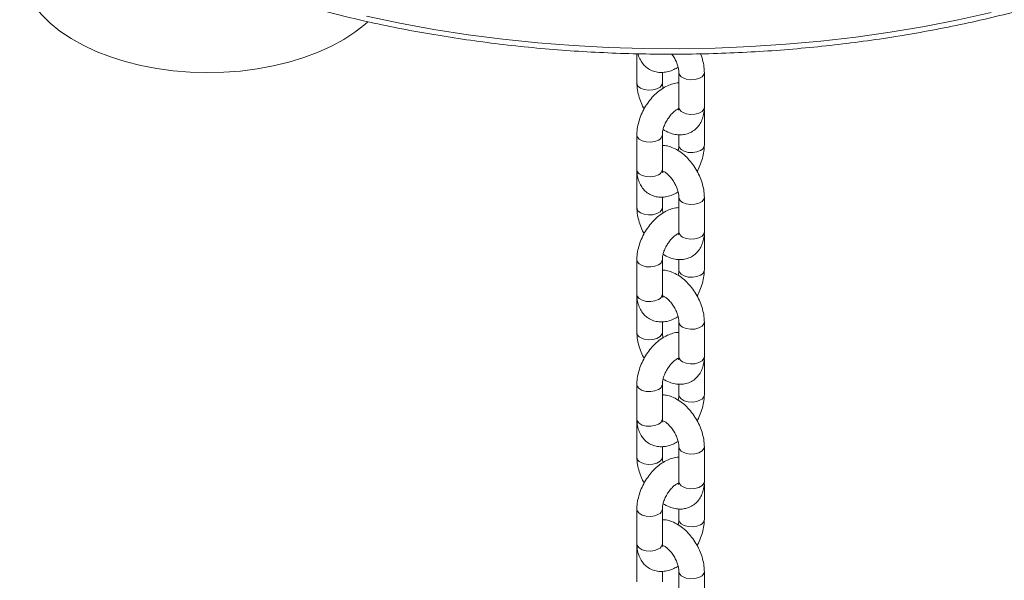
# Model space of a CAD drawing. Units: millimetres. Extents: x 0 to 42, y 0 to 29.8.
# Drawn here: x 30.6 to 31.1, y 23.2 to 23.6 of the extents above; entities that cross this region are included whole.
import ezdxf

# ---------------------------------------------------------------- set-up
doc = ezdxf.new("R2010")
doc.units = ezdxf.units.MM

msp = doc.modelspace()

# ---------------------------------------------------------------- linework, layer by layer
at = {"color": 7, "linetype": 'Continuous', "lineweight": 15}
for p, q in [((30.91999, 23.53957), (30.91999, 23.52243)), ((30.93499, 23.52243), (30.93499, 23.5286)), ((30.94474, 23.52856), (30.94474, 23.50815)), ((30.95974, 23.50815), (30.95974, 23.52856)), ((30.95974, 23.5061), (30.95969, 23.50715)), ((30.95974, 23.48569), (30.95974, 23.5061)), ((30.91999, 23.49182), (30.91999, 23.4714)), ((30.93499, 23.4714), (30.93499, 23.49182)), ((30.94474, 23.49191), (30.94474, 23.48569)), ((30.91999, 23.46936), (30.91999, 23.44895)), ((30.93499, 23.44895), (30.93499, 23.45511)), ((30.94474, 23.45507), (30.94474, 23.43466)), ((30.95974, 23.43466), (30.95974, 23.45507)), ((30.95974, 23.43262), (30.95969, 23.43367)), ((30.95974, 23.4122), (30.95974, 23.43262)), ((30.91999, 23.41833), (30.91999, 23.39791)), ((30.93499, 23.39791), (30.93499, 23.41833)), ((30.94474, 23.41842), (30.94474, 23.4122)), ((30.91999, 23.39587), (30.91999, 23.37546)), ((30.93499, 23.37546), (30.93499, 23.38162)), ((30.94474, 23.38158), (30.94474, 23.36117)), ((30.95974, 23.36117), (30.95974, 23.38158)), ((30.95974, 23.35913), (30.95969, 23.36018)), ((30.95974, 23.33871), (30.95974, 23.35913)), ((30.91999, 23.34484), (30.91999, 23.32443)), ((30.93499, 23.32443), (30.93499, 23.34484)), ((30.94474, 23.34493), (30.94474, 23.33871)), ((30.91999, 23.32238), (30.91999, 23.30197)), ((30.93499, 23.30197), (30.93499, 23.30813)), ((30.94474, 23.3081), (30.94474, 23.28768)), ((30.95974, 23.28768), (30.95974, 23.3081)), ((30.95974, 23.28564), (30.95969, 23.28669)), ((30.95974, 23.26522), (30.95974, 23.28564)), ((30.91999, 23.27135), (30.91999, 23.25094)), ((30.93499, 23.25094), (30.93499, 23.27135)), ((30.94474, 23.27144), (30.94474, 23.26522)), ((30.91999, 23.24889), (30.91999, 23.22848)), ((30.93499, 23.22848), (30.93499, 23.23464)), ((30.94474, 23.23461), (30.94474, 23.21419)), ((30.95974, 23.21419), (30.95974, 23.23461))]:
    msp.add_line(p, q, dxfattribs=at)
at = {"color": 7, "linetype": 'Continuous', "lineweight": 15, "flags": 128}
for points in [[(30.55638, 23.59261), (30.55646, 23.59022), (30.55728, 23.58448), (30.55899, 23.57881), (30.56157, 23.57325), (30.565, 23.56784), (30.56926, 23.56264), (30.57431, 23.55768), (30.58011, 23.55299), (30.58661, 23.54863), (30.59377, 23.54462), (30.60152, 23.541), (30.6098, 23.53779), (30.61854, 23.53503), (30.62768, 23.53272), (30.63714, 23.5309), (30.64685, 23.52958), (30.65672, 23.52877), (30.66668, 23.52847), (30.67664, 23.52868), (30.68653, 23.52941), (30.69627, 23.53065)], [(30.56926, 23.56264), (30.57431, 23.55768), (30.58011, 23.55299), (30.58661, 23.54863), (30.59377, 23.54462), (30.60152, 23.541), (30.6098, 23.53779), (30.61854, 23.53503), (30.62768, 23.53272), (30.63714, 23.5309), (30.64685, 23.52958), (30.65672, 23.52877), (30.66668, 23.52847), (30.67664, 23.52868), (30.68653, 23.52941), (30.69627, 23.53065), (30.70577, 23.53239), (30.71497, 23.53461), (30.72379, 23.5373), (30.73215, 23.54043), (30.73999, 23.54399), (30.74725, 23.54794), (30.75387, 23.55224), (30.75979, 23.55687), (30.76153, 23.55842)], [(30.69627, 23.53065), (30.70577, 23.53239), (30.71497, 23.53461), (30.72379, 23.5373), (30.73215, 23.54043), (30.73999, 23.54399), (30.74725, 23.54794), (30.75387, 23.55224), (30.75979, 23.55687), (30.76153, 23.55842)]]:
    msp.add_lwpolyline(points, dxfattribs=at)
at = {"color": 8, "linetype": 'Continuous', "lineweight": 15, "flags": 128}
for points in [[(30.76068, 23.56166), (30.78039, 23.55757), (30.80037, 23.55395), (30.8206, 23.55082), (30.84104, 23.54819), (30.86165, 23.54605), (30.8824, 23.54441), (30.90325, 23.54327), (30.92416, 23.54263), (30.9451, 23.54251), (30.96604, 23.54289), (30.98692, 23.54377), (31.00773, 23.54516), (31.02841, 23.54705), (31.04894, 23.54944), (31.06928, 23.55233), (31.08939, 23.5557), (31.10924, 23.55956), (31.12879, 23.56389)], [(30.95974, 23.52856), (30.95949, 23.52744), (30.95839, 23.52608), (30.95654, 23.52501), (30.95418, 23.52438), (30.95159, 23.52425), (30.94907, 23.52464), (30.94694, 23.5255)], [(30.92219, 23.51937), (30.92432, 23.51851), (30.92684, 23.51812), (30.92943, 23.51825), (30.93179, 23.51889), (30.93364, 23.51995), (30.93474, 23.52131), (30.93499, 23.52244)], [(30.95974, 23.50815), (30.95949, 23.50703), (30.95839, 23.50566), (30.95654, 23.5046), (30.95418, 23.50397), (30.95159, 23.50383), (30.94907, 23.50422), (30.94694, 23.50509)], [(30.95974, 23.5061), (30.95971, 23.50573), (30.95958, 23.50521)], [(30.91999, 23.49181), (30.92025, 23.4907), (30.92135, 23.48933), (30.92319, 23.48827), (30.92555, 23.48764), (30.92815, 23.4875), (30.93066, 23.48789), (30.9328, 23.48876)], [(30.95755, 23.48263), (30.95541, 23.48177), (30.9529, 23.48138), (30.9503, 23.48151), (30.94794, 23.48214), (30.9461, 23.48321), (30.945, 23.48457), (30.94474, 23.48569)], [(30.91999, 23.4714), (30.92025, 23.47028), (30.92135, 23.46892), (30.92319, 23.46786), (30.92555, 23.46722), (30.92815, 23.46709), (30.93066, 23.46748), (30.9328, 23.46834)], [(30.91999, 23.46938), (30.92002, 23.46898), (30.92012, 23.46856)], [(30.95974, 23.45507), (30.95949, 23.45395), (30.95839, 23.45259), (30.95654, 23.45153), (30.95418, 23.45089), (30.95159, 23.45076), (30.94907, 23.45115), (30.94694, 23.45201)], [(30.92219, 23.44588), (30.92432, 23.44502), (30.92684, 23.44463), (30.92943, 23.44476), (30.93179, 23.4454), (30.93364, 23.44646), (30.93474, 23.44783), (30.93499, 23.44895)], [(30.95974, 23.43466), (30.95949, 23.43354), (30.95839, 23.43218), (30.95654, 23.43111), (30.95418, 23.43048), (30.95159, 23.43035), (30.94907, 23.43074), (30.94694, 23.4316)], [(30.95974, 23.43261), (30.95971, 23.43224), (30.95958, 23.43172)], [(30.91999, 23.41833), (30.92025, 23.41721), (30.92135, 23.41584), (30.92319, 23.41478), (30.92555, 23.41415), (30.92815, 23.41402), (30.93066, 23.4144), (30.9328, 23.41527)], [(30.95755, 23.40914), (30.95541, 23.40828), (30.9529, 23.40789), (30.9503, 23.40802), (30.94794, 23.40866), (30.9461, 23.40972), (30.945, 23.41108), (30.94474, 23.4122)], [(30.91999, 23.39791), (30.92025, 23.39679), (30.92135, 23.39543), (30.92319, 23.39437), (30.92555, 23.39373), (30.92815, 23.3936), (30.93066, 23.39399), (30.9328, 23.39485)], [(30.91999, 23.3959), (30.92002, 23.39549), (30.92012, 23.39507)], [(30.95974, 23.38158), (30.95949, 23.38046), (30.95839, 23.3791), (30.95654, 23.37804), (30.95418, 23.3774), (30.95159, 23.37727), (30.94907, 23.37766), (30.94694, 23.37852)], [(30.92219, 23.3724), (30.92432, 23.37153), (30.92684, 23.37114), (30.92943, 23.37128), (30.93179, 23.37191), (30.93364, 23.37297), (30.93474, 23.37434), (30.93499, 23.37546)], [(30.95974, 23.36117), (30.95949, 23.36005), (30.95839, 23.35869), (30.95654, 23.35762), (30.95418, 23.35699), (30.95159, 23.35686), (30.94907, 23.35725), (30.94694, 23.35811)], [(30.95974, 23.35913), (30.95971, 23.35875), (30.95958, 23.35823)], [(30.91999, 23.34484), (30.92025, 23.34372), (30.92135, 23.34236), (30.92319, 23.34129), (30.92555, 23.34066), (30.92815, 23.34053), (30.93066, 23.34092), (30.9328, 23.34178)], [(30.95755, 23.33565), (30.95541, 23.33479), (30.9529, 23.3344), (30.9503, 23.33453), (30.94794, 23.33517), (30.9461, 23.33623), (30.945, 23.33759), (30.94474, 23.33872)], [(30.91999, 23.32443), (30.92025, 23.32331), (30.92135, 23.32194), (30.92319, 23.32088), (30.92555, 23.32024), (30.92815, 23.32011), (30.93066, 23.3205), (30.9328, 23.32136)], [(30.91999, 23.32241), (30.92002, 23.32201), (30.92012, 23.32158)], [(30.95974, 23.30809), (30.95949, 23.30697), (30.95839, 23.30561), (30.95654, 23.30455), (30.95418, 23.30391), (30.95159, 23.30378), (30.94907, 23.30417), (30.94694, 23.30503)], [(30.92219, 23.29891), (30.92432, 23.29804), (30.92684, 23.29766), (30.92943, 23.29779), (30.93179, 23.29842), (30.93364, 23.29949), (30.93474, 23.30085), (30.93499, 23.30197)], [(30.95974, 23.28768), (30.95949, 23.28656), (30.95839, 23.2852), (30.95654, 23.28414), (30.95418, 23.2835), (30.95159, 23.28337), (30.94907, 23.28376), (30.94694, 23.28462)], [(30.95974, 23.28564), (30.95971, 23.28526), (30.95958, 23.28474)], [(30.91999, 23.27135), (30.92025, 23.27023), (30.92135, 23.26887), (30.92319, 23.2678), (30.92555, 23.26717), (30.92815, 23.26704), (30.93066, 23.26743), (30.9328, 23.26829)], [(30.95755, 23.26216), (30.95541, 23.2613), (30.9529, 23.26091), (30.9503, 23.26104), (30.94794, 23.26168), (30.9461, 23.26274), (30.945, 23.2641), (30.94474, 23.26523)], [(30.91999, 23.25094), (30.92025, 23.24982), (30.92135, 23.24845), (30.92319, 23.24739), (30.92555, 23.24676), (30.92815, 23.24662), (30.93066, 23.24701), (30.9328, 23.24788)], [(30.91999, 23.24892), (30.92002, 23.24852), (30.92012, 23.24809)], [(30.95974, 23.2346), (30.95949, 23.23349), (30.95839, 23.23212), (30.95654, 23.23106), (30.95418, 23.23042), (30.95159, 23.23029), (30.94907, 23.23068), (30.94694, 23.23155)]]:
    msp.add_lwpolyline(points, dxfattribs=at)
at = {"color": 8, "linetype": 'Continuous', "lineweight": 15}
for centre, start, end in [((30.9483, 23.5288), 183.96094, 247.51163), ((30.92355, 23.52267), 183.85352, 247.51866), ((30.9483, 23.50838), 183.7899, 247.5295), ((30.93143, 23.49205), 292.48888, 356.14679), ((30.95618, 23.48593), 292.47601, 356.15857), ((30.93143, 23.47164), 292.48208, 356.19754), ((30.9483, 23.45531), 183.96094, 247.51163), ((30.92355, 23.44918), 183.85352, 247.51866), ((30.9483, 23.4349), 183.7899, 247.5295), ((30.93143, 23.41857), 292.48888, 356.14679), ((30.95618, 23.41244), 292.47601, 356.15857), ((30.93143, 23.39815), 292.48208, 356.19754), ((30.9483, 23.38182), 183.96094, 247.51163), ((30.92355, 23.37569), 183.85352, 247.51866), ((30.9483, 23.36141), 183.7899, 247.5295), ((30.93143, 23.34508), 292.48888, 356.14679), ((30.95618, 23.33895), 292.47601, 356.15857), ((30.93143, 23.32466), 292.48208, 356.19754), ((30.9483, 23.30833), 183.96094, 247.51163), ((30.92355, 23.30221), 183.85352, 247.51866), ((30.9483, 23.28792), 183.7899, 247.5295), ((30.93143, 23.27159), 292.48888, 356.14679), ((30.95618, 23.26546), 292.47601, 356.15857), ((30.93143, 23.25117), 292.48208, 356.19754), ((30.9483, 23.23484), 183.96094, 247.51163)]:
    msp.add_arc(centre, 0.00357, start, end, dxfattribs=at)
at = {"color": 7, "linetype": 'Continuous', "lineweight": 15}
for points, knots in [([(30.58787, 23.6236), (30.59037, 23.62217), (30.59761, 23.61804), (30.61002, 23.61147), (30.62525, 23.60399), (30.64097, 23.59689), (30.65716, 23.59015), (30.6738, 23.5838), (30.69085, 23.57784), (30.7083, 23.57228), (30.72611, 23.56713), (30.74425, 23.5624), (30.7627, 23.55809), (30.78143, 23.55421), (30.8004, 23.55077), (30.8196, 23.54777), (30.83898, 23.54522), (30.85852, 23.54311), (30.87819, 23.54146), (30.89795, 23.54027), (30.91778, 23.53953), (30.93765, 23.53925), (30.95752, 23.53943), (30.97736, 23.54006), (30.99714, 23.54116), (31.01683, 23.54271), (31.0364, 23.54471), (31.05582, 23.54716), (31.07506, 23.55006), (31.09409, 23.55341), (31.11287, 23.55719), (31.13138, 23.5614), (31.1496, 23.56604), (31.16748, 23.57109), (31.18501, 23.57656), (31.20215, 23.58243), (31.21889, 23.5887), (31.23518, 23.59535), (31.25101, 23.60237), (31.26635, 23.60976), (31.28118, 23.61751), (31.29548, 23.62559), (31.30921, 23.63401), (31.32236, 23.64275), (31.33491, 23.65179), (31.34683, 23.66112), (31.35811, 23.67073), (31.36873, 23.68061), (31.37867, 23.69072), (31.3879, 23.70107), (31.39643, 23.71163), (31.40422, 23.72239), (31.41127, 23.73332), (31.41757, 23.74441), (31.4231, 23.75564), (31.42786, 23.76698), (31.43185, 23.77843), (31.43501, 23.78995), (31.43707, 23.79935), (31.43779, 23.80491), (31.43801, 23.80659)], [0, 0, 0, 0, 0.00927, 0.026858, 0.044445, 0.062031, 0.079614, 0.097194, 0.114772, 0.132347, 0.14992, 0.167491, 0.185059, 0.202625, 0.220189, 0.237751, 0.255312, 0.272871, 0.29043, 0.307988, 0.325545, 0.343102, 0.360659, 0.378216, 0.395773, 0.413331, 0.43089, 0.448449, 0.46601, 0.483573, 0.501138, 0.518704, 0.536273, 0.553844, 0.571418, 0.588995, 0.606574, 0.624157, 0.641742, 0.659331, 0.676922, 0.694516, 0.712112, 0.72971, 0.747308, 0.764904, 0.782499, 0.800088, 0.817671, 0.835244, 0.852804, 0.870348, 0.887872, 0.905374, 0.92285, 0.940298, 0.957717, 0.975107, 0.99247, 1, 1, 1, 1]), ([(30.9207, 23.53956), (30.92073, 23.53939), (30.92096, 23.5381), (30.92197, 23.53595), (30.92373, 23.53327), (30.92609, 23.53107), (30.9289, 23.52948), (30.93204, 23.52862), (30.93528, 23.52847), (30.93856, 23.52903), (30.9416, 23.53008), (30.94346, 23.53121), (30.94427, 23.53171)], [0, 0, 0, 0, 0.017383, 0.131525, 0.240445, 0.346449, 0.459718, 0.569534, 0.678476, 0.790327, 0.907935, 1, 1, 1, 1]), ([(30.94052, 23.53935), (30.94074, 23.53908), (30.94154, 23.53809), (30.9427, 23.53605), (30.94385, 23.53345), (30.94452, 23.53102), (30.94473, 23.52943), (30.94474, 23.52872), (30.94474, 23.52856)], [0, 0, 0, 0, 0.083444, 0.30401, 0.525772, 0.744285, 0.940544, 1, 1, 1, 1]), ([(30.95974, 23.52856), (30.95972, 23.52933), (30.95966, 23.53145), (30.959, 23.535), (30.95822, 23.53793), (30.95756, 23.53939), (30.9575, 23.5395)], [0, 0, 0, 0, 0.214518, 0.591471, 0.967621, 1, 1, 1, 1]), ([(30.94474, 23.5224), (30.94466, 23.5224), (30.94349, 23.52246), (30.94117, 23.52193), (30.93785, 23.52078), (30.93453, 23.51886), (30.93131, 23.51631), (30.92832, 23.51319), (30.92567, 23.50963), (30.92344, 23.50575), (30.9217, 23.50166), (30.92051, 23.49744), (30.92004, 23.49414), (30.92, 23.49229), (30.91999, 23.49182)], [0, 0, 0, 0, 0.006591, 0.091318, 0.180405, 0.274483, 0.37206, 0.470492, 0.568585, 0.666525, 0.764894, 0.864218, 0.965293, 1, 1, 1, 1]), ([(30.91999, 23.52243), (30.92002, 23.52167), (30.92008, 23.51955), (30.92069, 23.51598), (30.92201, 23.51185), (30.92325, 23.50884), (30.92418, 23.50734), (30.92432, 23.5071)], [0, 0, 0, 0, 0.151885, 0.418806, 0.68516, 0.950582, 1, 1, 1, 1]), ([(30.93546, 23.51929), (30.93539, 23.51953), (30.9351, 23.52052), (30.93501, 23.52157), (30.935, 23.52227), (30.93499, 23.52243)], [0, 0, 0, 0, 0.1998386, 0.8140073, 1, 1, 1, 1]), ([(30.93499, 23.49182), (30.935, 23.49212), (30.93503, 23.49301), (30.93534, 23.49487), (30.93613, 23.49734), (30.93734, 23.49991), (30.9389, 23.50236), (30.94068, 23.50447), (30.94245, 23.50605), (30.94392, 23.50697), (30.94446, 23.50716), (30.94468, 23.50723)], [0, 0, 0, 0, 0.062094, 0.179689, 0.301086, 0.426031, 0.552714, 0.678912, 0.802367, 0.921982, 1, 1, 1, 1]), ([(30.93542, 23.49493), (30.93664, 23.49425), (30.93893, 23.49297), (30.94244, 23.49199), (30.94575, 23.4917), (30.94903, 23.49214), (30.95212, 23.49334), (30.95482, 23.49528), (30.95693, 23.49774), (30.95846, 23.50061), (30.95944, 23.5039), (30.95973, 23.50648), (30.95974, 23.50795), (30.95974, 23.50815)], [0, 0, 0, 0, 0.115297, 0.215954, 0.311303, 0.402742, 0.50221, 0.597019, 0.689454, 0.782358, 0.878725, 0.983892, 1, 1, 1, 1]), ([(30.94474, 23.50815), (30.94473, 23.50788), (30.94471, 23.5071), (30.9445, 23.50635), (30.94447, 23.50632), (30.94446, 23.50631)], [0, 0, 0, 0, 0.227774, 0.653035, 1, 1, 1, 1]), ([(30.95974, 23.45507), (30.95972, 23.45584), (30.95966, 23.45796), (30.95904, 23.46152), (30.95776, 23.46568), (30.95592, 23.46973), (30.95361, 23.47356), (30.95088, 23.47707), (30.94778, 23.48015), (30.94435, 23.48271), (30.9408, 23.48449), (30.93764, 23.48548), (30.93574, 23.48557), (30.93499, 23.4856)], [0, 0, 0, 0, 0.056116, 0.154734, 0.253143, 0.351207, 0.449176, 0.547641, 0.647177, 0.74856, 0.852172, 0.942124, 1, 1, 1, 1]), ([(30.94474, 23.48569), (30.94473, 23.48538), (30.9447, 23.48449), (30.94458, 23.4834), (30.94432, 23.48259), (30.94432, 23.48258)], [0, 0, 0, 0, 0.341345, 0.9878, 1, 1, 1, 1]), ([(30.95542, 23.4704), (30.95569, 23.47086), (30.95672, 23.4726), (30.95802, 23.47586), (30.95924, 23.48006), (30.9597, 23.48336), (30.95973, 23.48522), (30.95974, 23.48569)], [0, 0, 0, 0, 0.095191, 0.362095, 0.631585, 0.90583, 1, 1, 1, 1]), ([(30.91999, 23.4714), (30.92002, 23.47063), (30.92007, 23.46863), (30.92068, 23.46559), (30.92193, 23.46245), (30.92373, 23.45978), (30.92608, 23.45758), (30.9289, 23.45599), (30.93204, 23.45513), (30.93528, 23.45499), (30.93856, 23.45554), (30.9416, 23.45659), (30.94346, 23.45773), (30.94427, 23.45822)], [0, 0, 0, 0, 0.064015, 0.166304, 0.263147, 0.35556, 0.445498, 0.541601, 0.634774, 0.727205, 0.822105, 0.921889, 1, 1, 1, 1]), ([(30.92005, 23.47035), (30.92003, 23.47022), (30.91998, 23.46989), (30.91999, 23.46956), (30.91999, 23.46936)], [0, 0, 0, 0, 0.416639, 1, 1, 1, 1]), ([(30.93527, 23.46954), (30.93528, 23.46953), (30.93534, 23.46947), (30.93514, 23.46981), (30.93501, 23.47062), (30.935, 23.47127), (30.93499, 23.4714)], [0, 0, 0, 0, 0.057333, 0.469017, 0.891725, 1, 1, 1, 1]), ([(30.93533, 23.47038), (30.93561, 23.47026), (30.93627, 23.46998), (30.93779, 23.46889), (30.93952, 23.46723), (30.94122, 23.46507), (30.94271, 23.46258), (30.94384, 23.45996), (30.94452, 23.45754), (30.94473, 23.45594), (30.94474, 23.45524), (30.94474, 23.45507)], [0, 0, 0, 0, 0.088213, 0.207393, 0.330738, 0.458364, 0.58871, 0.719763, 0.848895, 0.964877, 1, 1, 1, 1]), ([(30.94474, 23.44891), (30.94466, 23.44891), (30.94349, 23.44898), (30.94117, 23.44844), (30.93785, 23.44729), (30.93453, 23.44537), (30.93131, 23.44283), (30.92832, 23.4397), (30.92567, 23.43614), (30.92344, 23.43226), (30.9217, 23.42817), (30.92051, 23.42395), (30.92004, 23.42066), (30.92, 23.4188), (30.91999, 23.41833)], [0, 0, 0, 0, 0.006593, 0.091319, 0.180406, 0.274484, 0.37206, 0.47049, 0.568584, 0.666524, 0.764889, 0.864216, 0.96529, 1, 1, 1, 1]), ([(30.91999, 23.44895), (30.92002, 23.44818), (30.92008, 23.44606), (30.92069, 23.44249), (30.92201, 23.43836), (30.92325, 23.43535), (30.92418, 23.43385), (30.92432, 23.43362)], [0, 0, 0, 0, 0.151883, 0.418803, 0.685162, 0.950582, 1, 1, 1, 1]), ([(30.93546, 23.4458), (30.93539, 23.44604), (30.9351, 23.44703), (30.93501, 23.44808), (30.935, 23.44878), (30.93499, 23.44895)], [0, 0, 0, 0, 0.199866, 0.813944, 1, 1, 1, 1]), ([(30.93499, 23.41833), (30.935, 23.41863), (30.93503, 23.41952), (30.93534, 23.42139), (30.93613, 23.42385), (30.93734, 23.42642), (30.9389, 23.42887), (30.94068, 23.43098), (30.94245, 23.43256), (30.94392, 23.43349), (30.94446, 23.43367), (30.94468, 23.43374)], [0, 0, 0, 0, 0.062093, 0.179694, 0.301096, 0.42604, 0.552719, 0.678915, 0.80237, 0.921985, 1, 1, 1, 1]), ([(30.93542, 23.42144), (30.93664, 23.42076), (30.93893, 23.41948), (30.94244, 23.4185), (30.94575, 23.41821), (30.94903, 23.41865), (30.95212, 23.41985), (30.95482, 23.42179), (30.95693, 23.42425), (30.95846, 23.42713), (30.95944, 23.43041), (30.95973, 23.43299), (30.95974, 23.43446), (30.95974, 23.43466)], [0, 0, 0, 0, 0.115296, 0.215953, 0.311302, 0.40274, 0.502208, 0.597017, 0.689451, 0.782358, 0.878718, 0.983889, 1, 1, 1, 1]), ([(30.94474, 23.43466), (30.94473, 23.43439), (30.94471, 23.43361), (30.9445, 23.43287), (30.94447, 23.43284), (30.94446, 23.43282)], [0, 0, 0, 0, 0.227773, 0.653052, 1, 1, 1, 1]), ([(30.95974, 23.38158), (30.95972, 23.38235), (30.95966, 23.38447), (30.95904, 23.38803), (30.95776, 23.39219), (30.95592, 23.39624), (30.95361, 23.40007), (30.95088, 23.40358), (30.94778, 23.40666), (30.94435, 23.40922), (30.9408, 23.411), (30.93764, 23.41199), (30.93574, 23.41208), (30.93499, 23.41211)], [0, 0, 0, 0, 0.056119, 0.154737, 0.253145, 0.351209, 0.449178, 0.547643, 0.64718, 0.748562, 0.852173, 0.942125, 1, 1, 1, 1]), ([(30.94474, 23.4122), (30.94473, 23.41189), (30.9447, 23.41101), (30.94458, 23.40991), (30.94432, 23.40911), (30.94432, 23.40909)], [0, 0, 0, 0, 0.341344, 0.987834, 1, 1, 1, 1]), ([(30.95542, 23.39691), (30.95569, 23.39737), (30.95672, 23.39911), (30.95802, 23.40237), (30.95924, 23.40657), (30.9597, 23.40987), (30.95973, 23.41173), (30.95974, 23.4122)], [0, 0, 0, 0, 0.09519, 0.362092, 0.631588, 0.905822, 1, 1, 1, 1]), ([(30.91999, 23.39791), (30.92002, 23.39714), (30.92007, 23.39514), (30.92068, 23.3921), (30.92193, 23.38896), (30.92373, 23.38629), (30.92608, 23.38409), (30.9289, 23.3825), (30.93204, 23.38164), (30.93528, 23.3815), (30.93856, 23.38205), (30.9416, 23.38311), (30.94346, 23.38424), (30.94427, 23.38473)], [0, 0, 0, 0, 0.064015, 0.166307, 0.263147, 0.355559, 0.445497, 0.541602, 0.634773, 0.727205, 0.822105, 0.921889, 1, 1, 1, 1]), ([(30.92005, 23.39686), (30.92003, 23.39673), (30.91998, 23.3964), (30.91999, 23.39607), (30.91999, 23.39587)], [0, 0, 0, 0, 0.416661, 1, 1, 1, 1]), ([(30.93527, 23.39605), (30.93528, 23.39604), (30.93534, 23.39598), (30.93514, 23.39632), (30.93501, 23.39713), (30.935, 23.39778), (30.93499, 23.39791)], [0, 0, 0, 0, 0.057307, 0.469003, 0.891727, 1, 1, 1, 1]), ([(30.93533, 23.39689), (30.93561, 23.39677), (30.93627, 23.39649), (30.93779, 23.3954), (30.93952, 23.39374), (30.94122, 23.39158), (30.94271, 23.38909), (30.94384, 23.38647), (30.94452, 23.38405), (30.94473, 23.38245), (30.94474, 23.38175), (30.94474, 23.38158)], [0, 0, 0, 0, 0.08821, 0.207389, 0.330733, 0.458361, 0.588706, 0.719752, 0.84889, 0.964864, 1, 1, 1, 1]), ([(30.94474, 23.37542), (30.94466, 23.37542), (30.94349, 23.37549), (30.94117, 23.37495), (30.93785, 23.3738), (30.93453, 23.37189), (30.93131, 23.36934), (30.92832, 23.36621), (30.92567, 23.36265), (30.92344, 23.35878), (30.9217, 23.35468), (30.92051, 23.35046), (30.92004, 23.34717), (30.92, 23.34531), (30.91999, 23.34484)], [0, 0, 0, 0, 0.006592, 0.091319, 0.180406, 0.274483, 0.372061, 0.470491, 0.568585, 0.666523, 0.764891, 0.864218, 0.96529, 1, 1, 1, 1]), ([(30.91999, 23.37546), (30.92002, 23.37469), (30.92008, 23.37257), (30.92069, 23.36901), (30.92201, 23.36487), (30.92326, 23.36186), (30.92418, 23.36036), (30.92432, 23.36013)], [0, 0, 0, 0, 0.151884, 0.418803, 0.685163, 0.950576, 1, 1, 1, 1]), ([(30.93546, 23.37231), (30.93539, 23.37255), (30.9351, 23.37354), (30.93501, 23.37459), (30.935, 23.37529), (30.93499, 23.37546)], [0, 0, 0, 0, 0.199866, 0.813979, 1, 1, 1, 1]), ([(30.93499, 23.34484), (30.935, 23.34515), (30.93503, 23.34603), (30.93534, 23.3479), (30.93613, 23.35036), (30.93734, 23.35293), (30.9389, 23.35538), (30.94068, 23.35749), (30.94245, 23.35907), (30.94392, 23.36), (30.94446, 23.36018), (30.94468, 23.36025)], [0, 0, 0, 0, 0.062093, 0.179689, 0.301091, 0.426037, 0.552716, 0.678913, 0.802369, 0.921984, 1, 1, 1, 1]), ([(30.93542, 23.34795), (30.93664, 23.34727), (30.93893, 23.34599), (30.94244, 23.34501), (30.94575, 23.34472), (30.94903, 23.34516), (30.95212, 23.34636), (30.95482, 23.34831), (30.95693, 23.35076), (30.95846, 23.35364), (30.95944, 23.35692), (30.95973, 23.3595), (30.95974, 23.36098), (30.95974, 23.36117)], [0, 0, 0, 0, 0.115296, 0.215953, 0.311302, 0.40274, 0.502208, 0.597017, 0.689452, 0.782358, 0.878721, 0.983889, 1, 1, 1, 1]), ([(30.94474, 23.36117), (30.94473, 23.3609), (30.94471, 23.36012), (30.9445, 23.35938), (30.94447, 23.35935), (30.94446, 23.35933)], [0, 0, 0, 0, 0.227773, 0.653052, 1, 1, 1, 1]), ([(30.95974, 23.3081), (30.95972, 23.30886), (30.95966, 23.31098), (30.95904, 23.31454), (30.95776, 23.3187), (30.95592, 23.32275), (30.95361, 23.32658), (30.95088, 23.33009), (30.94778, 23.33317), (30.94435, 23.33573), (30.9408, 23.33751), (30.93764, 23.3385), (30.93574, 23.33859), (30.93499, 23.33863)], [0, 0, 0, 0, 0.056116, 0.154734, 0.253146, 0.351207, 0.449176, 0.547643, 0.647179, 0.748561, 0.852173, 0.942124, 1, 1, 1, 1]), ([(30.94474, 23.33871), (30.94473, 23.33841), (30.9447, 23.33752), (30.94458, 23.33642), (30.94432, 23.33562), (30.94432, 23.3356)], [0, 0, 0, 0, 0.341345, 0.9878, 1, 1, 1, 1]), ([(30.95542, 23.32343), (30.95569, 23.32388), (30.95672, 23.32562), (30.95802, 23.32888), (30.95924, 23.33309), (30.9597, 23.33639), (30.95973, 23.33824), (30.95974, 23.33871)], [0, 0, 0, 0, 0.095184, 0.362088, 0.631586, 0.905821, 1, 1, 1, 1]), ([(30.91999, 23.32443), (30.92002, 23.32365), (30.92007, 23.32165), (30.92068, 23.31861), (30.92193, 23.31547), (30.92373, 23.3128), (30.92608, 23.3106), (30.9289, 23.30901), (30.93204, 23.30815), (30.93528, 23.30801), (30.93856, 23.30856), (30.9416, 23.30962), (30.94346, 23.31075), (30.94427, 23.31124)], [0, 0, 0, 0, 0.064015, 0.166304, 0.263147, 0.355559, 0.445497, 0.5416, 0.634773, 0.727205, 0.822105, 0.921889, 1, 1, 1, 1]), ([(30.92005, 23.32338), (30.92003, 23.32324), (30.91998, 23.32292), (30.91999, 23.32258), (30.91999, 23.32238)], [0, 0, 0, 0, 0.4167156, 1, 1, 1, 1]), ([(30.93527, 23.32256), (30.93528, 23.32255), (30.93534, 23.32249), (30.93514, 23.32283), (30.93501, 23.32364), (30.935, 23.32429), (30.93499, 23.32443)], [0, 0, 0, 0, 0.05732, 0.469, 0.891726, 1, 1, 1, 1]), ([(30.93533, 23.32341), (30.93561, 23.32328), (30.93627, 23.323), (30.93779, 23.32191), (30.93952, 23.32025), (30.94122, 23.31809), (30.94271, 23.3156), (30.94384, 23.31298), (30.94452, 23.31056), (30.94473, 23.30896), (30.94474, 23.30826), (30.94474, 23.3081)], [0, 0, 0, 0, 0.08821, 0.20739, 0.330735, 0.45836, 0.588705, 0.719758, 0.848896, 0.96487, 1, 1, 1, 1]), ([(30.94474, 23.30193), (30.94466, 23.30194), (30.94349, 23.302), (30.94117, 23.30146), (30.93785, 23.30031), (30.93453, 23.2984), (30.93131, 23.29585), (30.92832, 23.29273), (30.92567, 23.28917), (30.92344, 23.28529), (30.9217, 23.28119), (30.92051, 23.27698), (30.92004, 23.27368), (30.92, 23.27182), (30.91999, 23.27135)], [0, 0, 0, 0, 0.006592, 0.091319, 0.180406, 0.274484, 0.37206, 0.47049, 0.568583, 0.666524, 0.764892, 0.864219, 0.96529, 1, 1, 1, 1]), ([(30.91999, 23.30197), (30.92002, 23.3012), (30.92008, 23.29908), (30.92069, 23.29552), (30.92201, 23.29138), (30.92326, 23.28837), (30.92418, 23.28687), (30.92432, 23.28664)], [0, 0, 0, 0, 0.1518837, 0.4188037, 0.6851556, 0.9505758, 1, 1, 1, 1]), ([(30.93546, 23.29882), (30.93539, 23.29906), (30.9351, 23.30005), (30.93501, 23.3011), (30.935, 23.30181), (30.93499, 23.30197)], [0, 0, 0, 0, 0.199866, 0.813979, 1, 1, 1, 1]), ([(30.93499, 23.27135), (30.935, 23.27166), (30.93503, 23.27254), (30.93534, 23.27441), (30.93613, 23.27687), (30.93734, 23.27945), (30.9389, 23.28189), (30.94068, 23.284), (30.94245, 23.28558), (30.94392, 23.28651), (30.94446, 23.28669), (30.94468, 23.28677)], [0, 0, 0, 0, 0.062094, 0.179696, 0.301092, 0.426037, 0.552716, 0.678917, 0.802371, 0.921987, 1, 1, 1, 1]), ([(30.93542, 23.27446), (30.93664, 23.27378), (30.93893, 23.27251), (30.94244, 23.27152), (30.94575, 23.27124), (30.94903, 23.27167), (30.95212, 23.27287), (30.95482, 23.27482), (30.95693, 23.27728), (30.95846, 23.28015), (30.95944, 23.28344), (30.95973, 23.28602), (30.95974, 23.28749), (30.95974, 23.28768)], [0, 0, 0, 0, 0.115297, 0.215954, 0.311302, 0.402741, 0.502208, 0.597017, 0.689454, 0.782358, 0.878721, 0.983892, 1, 1, 1, 1]), ([(30.94474, 23.28768), (30.94473, 23.28741), (30.94471, 23.28664), (30.9445, 23.28589), (30.94447, 23.28586), (30.94446, 23.28585)], [0, 0, 0, 0, 0.227753, 0.653034, 1, 1, 1, 1]), ([(30.95974, 23.23461), (30.95972, 23.23537), (30.95966, 23.23749), (30.95904, 23.24105), (30.95776, 23.24521), (30.95592, 23.24926), (30.95361, 23.25309), (30.95088, 23.2566), (30.94778, 23.25968), (30.94435, 23.26224), (30.9408, 23.26402), (30.93764, 23.26502), (30.93574, 23.2651), (30.93499, 23.26514)], [0, 0, 0, 0, 0.056116, 0.154734, 0.253145, 0.351209, 0.449176, 0.547643, 0.647179, 0.748561, 0.852172, 0.942124, 1, 1, 1, 1]), ([(30.94474, 23.26522), (30.94473, 23.26492), (30.9447, 23.26403), (30.94458, 23.26293), (30.94432, 23.26213), (30.94432, 23.26211)], [0, 0, 0, 0, 0.341333, 0.9878, 1, 1, 1, 1]), ([(30.95542, 23.24994), (30.95569, 23.25039), (30.95672, 23.25213), (30.95802, 23.2554), (30.95924, 23.2596), (30.9597, 23.2629), (30.95973, 23.26475), (30.95974, 23.26522)], [0, 0, 0, 0, 0.095183, 0.362085, 0.63158, 0.905822, 1, 1, 1, 1]), ([(30.91999, 23.25094), (30.92002, 23.25017), (30.92007, 23.24816), (30.92068, 23.24512), (30.92193, 23.24199), (30.92373, 23.23932), (30.92608, 23.23711), (30.9289, 23.23553), (30.93204, 23.23466), (30.93528, 23.23452), (30.93856, 23.23508), (30.9416, 23.23613), (30.94346, 23.23726), (30.94427, 23.23776)], [0, 0, 0, 0, 0.064019, 0.166307, 0.263146, 0.355562, 0.445497, 0.541602, 0.634773, 0.727206, 0.822105, 0.921889, 1, 1, 1, 1]), ([(30.92005, 23.24989), (30.92003, 23.24975), (30.91998, 23.24943), (30.91999, 23.24909), (30.91999, 23.24889)], [0, 0, 0, 0, 0.416584, 1, 1, 1, 1]), ([(30.93527, 23.24907), (30.93528, 23.24907), (30.93534, 23.249), (30.93514, 23.24934), (30.93501, 23.25015), (30.935, 23.2508), (30.93499, 23.25094)], [0, 0, 0, 0, 0.057307, 0.468983, 0.891705, 1, 1, 1, 1]), ([(30.93533, 23.24992), (30.93561, 23.2498), (30.93627, 23.24951), (30.93779, 23.24843), (30.93952, 23.24676), (30.94122, 23.2446), (30.94271, 23.24211), (30.94384, 23.2395), (30.94452, 23.23707), (30.94473, 23.23547), (30.94474, 23.23477), (30.94474, 23.23461)], [0, 0, 0, 0, 0.08821, 0.20739, 0.330734, 0.458362, 0.588707, 0.719759, 0.848897, 0.964864, 1, 1, 1, 1])]:
    msp.add_open_spline(points, degree=3, knots=knots, dxfattribs=at)

doc.saveas('drawing.dxf')
